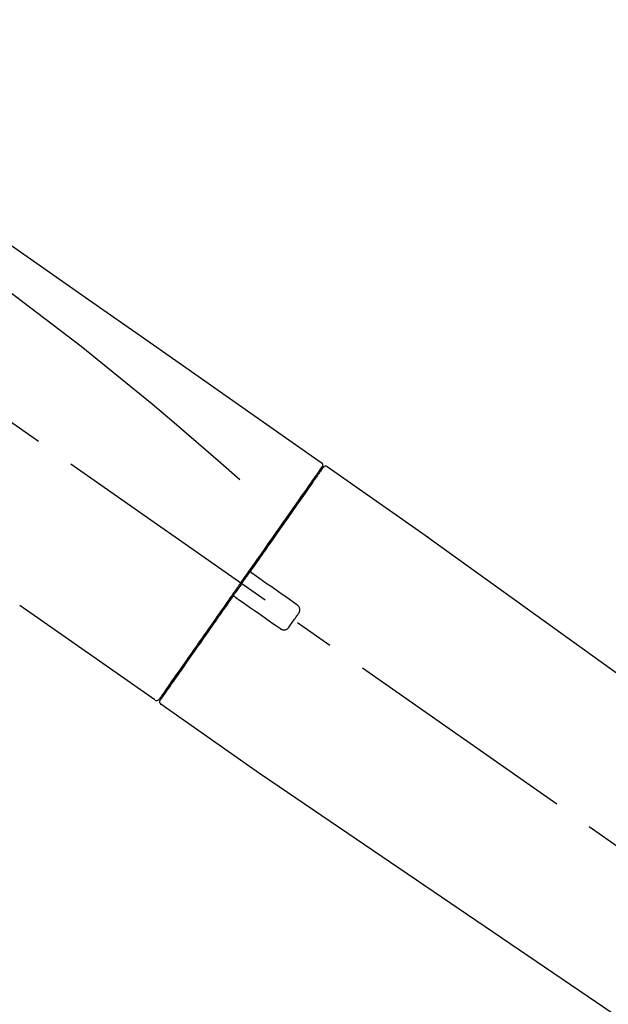
# Model space of a CAD drawing. Extents: x 28111 to 54233, y -10810 to -2410.
# Drawn here: x 33973 to 34066, y -8021 to -7865 of the extents above; entities that cross this region are included whole.
import ezdxf

# ---------------------------------------------------------------- set-up
doc = ezdxf.new("R2010")
doc.units = 0
doc.header["$LTSCALE"] = 50
doc.header["$MEASUREMENT"] = 0
doc.linetypes.add('CENTER2', pattern=[1.125, 0.75, -0.125, 0.125, -0.125])
doc.layers.get('0').update_dxf_attribs({"linetype": 'CONTINUOUS'})
doc.layers.add('150-機器', color=8, linetype='CONTINUOUS')
doc.layers.add('166-寸法B', color=11, linetype='CONTINUOUS')
doc.styles.add('KH001', font='txt')
doc.dimstyles.new('KH1xx030', dxfattribs={"dimscale": 30, "dimtxt": 2, "dimasz": 0.6, "dimexe": 0.3, "dimexo": 1.2, "dimgap": 0.5, "dimtad": 3, "dimdec": 1, "dimdsep": 46, "dimlunit": 6, "dimtxsty": 'KH001', "dimblk": 'DOT', "dimcen": 1, "dimdle": 1, "dimclrd": 256, "dimclre": 256, "dimclrt": 256, "dimadec": 0, "dimazin": 0, "dimtfac": 1, "dimtdec": 1, "dimtix": 1, "dimtmove": 2, "dimatfit": 3, "dimldrblk": 'CLOSEDBLANK', "dimfxl": 1, "dimtolj": 1, "dimtzin": 0, "dimlwd": -1, "dimlwe": -1, "dimarcsym": 0})

# ---------------------------------------------------------------- blocks, each defined once
blk = doc.blocks.new('_Dot')
at = {"color": 0, "linetype": 'ByBlock', "lineweight": -2}
blk.add_line((-0.5, 0), (-1, 0), dxfattribs=at)
at = {"color": 0, "linetype": 'ByBlock', "const_width": 0.5}
blk.add_lwpolyline([(-0.25, 0, 1), (0.25, 0, 1)], format="xyb", close=True, dxfattribs=at)
blk = doc.blocks.new('*D125')
at = {"layer": '166-寸法B', "transparency": 16777216}
for p, q in [((33615.86, -8088.89), (33615.86, -7808.37)), ((34265.86, -8088.89), (34265.86, -7808.37)), ((33633.86, -7817.37), (34247.86, -7817.37))]:
    blk.add_line(p, q, dxfattribs=at)
at = {"layer": '166-寸法B', "transparency": 16777216, "xscale": 18, "yscale": 18, "zscale": 18, "rotation": 180}
blk.add_blockref('_Dot', (33615.86, -7817.37), dxfattribs=at)
at = {"layer": '166-寸法B', "transparency": 16777216, "xscale": 18, "yscale": 18, "zscale": 18}
blk.add_blockref('_Dot', (34265.86, -7817.37), dxfattribs=at)
at = {"layer": '166-寸法B', "transparency": 16777216, "insert": (33940.86, -7772.37), "char_height": 60, "attachment_point": 5, "style": 'KH001'}
blk.add_mtext('\\A1;650', dxfattribs=at)
blk = doc.blocks.new('_ClosedBlank')
at = {"color": 0, "linetype": 'ByBlock', "lineweight": -2}
for p, q in [((-1, 0.1667), (0, 0)), ((-1, 0.1667), (-1, -0.1667)), ((0, 0), (-1, -0.1667))]:
    blk.add_line(p, q, dxfattribs=at)

msp = doc.modelspace()

# ---------------------------------------------------------------- linework, layer by layer
at = {"layer": '150-機器', "color": 13, "linetype": 'CENTER2'}
msp.add_line((34196.2, -8086.03), (33909.33, -7885.16), dxfattribs=at)
at = {"layer": '150-機器', "color": 13, "linetype": 'Continuous'}
for p, q in [((34021.69, -7935.83), (34037.7, -7947.04)), ((34019.59, -7937.71), (34019.75, -7937.82)), ((34037.62, -7946.99), (34157.65, -8033.46)), ((33994.44, -7972.75), (33973.1, -7957.82)), ((33996.58, -7970.91), (33996.42, -7970.79)), ((34011.39, -7984.63), (33995.38, -7973.41)), ((34112.05, -8053.11), (34011.31, -7984.57))]:
    msp.add_line(p, q, dxfattribs=at)
for points in [[(33947.22, -7883.69), (33956.41, -7890.12), (33965.61, -7896.56), (33974.8, -7903), (33983.99, -7909.43), (33993.18, -7915.87), (34002.37, -7922.3), (34011.56, -7928.74), (34020.75, -7935.17)], [(33947.94, -7891.03), (33959.67, -7899.49), (33971.32, -7908.05), (33982.8, -7916.81), (33994.03, -7925.9), (33997.52, -7928.86), (34001, -7931.85), (34004.45, -7934.86), (34007.9, -7937.89)], [(34020.75, -7936.05), (34020.74, -7936.06), (34020.73, -7936.07), (34020.72, -7936.08), (34020.72, -7936.1), (34020.67, -7936.16), (34020.63, -7936.22), (34020.58, -7936.29), (34020.54, -7936.35), (34020.4, -7936.55), (34020.26, -7936.75), (34020.12, -7936.95), (34019.98, -7937.14), (34019.69, -7937.57), (34019.39, -7937.99), (34019.09, -7938.41), (34018.8, -7938.83), (34018.4, -7939.4), (34018, -7939.97), (34017.6, -7940.54), (34017.2, -7941.11), (34016.72, -7941.8), (34016.23, -7942.5), (34015.75, -7943.19), (34015.26, -7943.88), (34014.71, -7944.68), (34014.15, -7945.47), (34013.6, -7946.26), (34013.04, -7947.05), (34012.44, -7947.91), (34011.84, -7948.77), (34011.24, -7949.63), (34010.63, -7950.49), (34010.22, -7951.09), (34009.8, -7951.69), (34009.38, -7952.29), (34008.96, -7952.88), (34008.75, -7953.18), (34008.54, -7953.48), (34008.33, -7953.78), (34008.12, -7954.08)], [(34021.04, -7935.98), (34021.04, -7935.98), (34021.04, -7935.98), (34021.04, -7935.98), (34021.04, -7935.98), (34021.04, -7935.98), (34021.04, -7935.98), (34021.04, -7935.98), (34021.03, -7935.99), (34021.03, -7936), (34021.02, -7936.01), (34021.02, -7936.01), (34021.01, -7936.02), (34020.92, -7936.15), (34020.83, -7936.28), (34020.73, -7936.42), (34020.64, -7936.55), (34020.55, -7936.67), (34020.47, -7936.8), (34020.38, -7936.92), (34020.3, -7937.04), (34020.25, -7937.1), (34020.21, -7937.16), (34020.17, -7937.23), (34020.12, -7937.29), (34020.02, -7937.44), (34019.92, -7937.59), (34019.81, -7937.73), (34019.71, -7937.88), (34019.65, -7937.97), (34019.58, -7938.06), (34019.52, -7938.15), (34019.46, -7938.23)], [(34020.8, -7935.94), (34020.79, -7935.96), (34020.77, -7935.98), (34020.76, -7936), (34020.74, -7936.03), (34020.71, -7936.08), (34020.67, -7936.13), (34020.64, -7936.18), (34020.6, -7936.23)], [(34020.75, -7935.17), (34020.76, -7935.18), (34020.77, -7935.19), (34020.78, -7935.2), (34020.79, -7935.2), (34020.81, -7935.22), (34020.83, -7935.23), (34020.85, -7935.25), (34020.86, -7935.27), (34020.89, -7935.3), (34020.91, -7935.33), (34020.92, -7935.36), (34020.94, -7935.4), (34020.95, -7935.43), (34020.96, -7935.47), (34020.97, -7935.51), (34020.97, -7935.54), (34020.97, -7935.57), (34020.97, -7935.59), (34020.97, -7935.62), (34020.96, -7935.64), (34020.96, -7935.65), (34020.96, -7935.67), (34020.96, -7935.68), (34020.95, -7935.69)], [(34020.95, -7935.69), (34020.96, -7935.69), (34020.96, -7935.69), (34020.96, -7935.69), (34020.97, -7935.69), (34021, -7935.71), (34020.97, -7935.76), (34020.89, -7935.85), (34020.8, -7935.94)], [(34019.46, -7938.23), (34019.37, -7938.36), (34019.28, -7938.5), (34019.19, -7938.63), (34019.09, -7938.76), (34018.87, -7939.08), (34018.65, -7939.4), (34018.42, -7939.72), (34018.2, -7940.04), (34017.94, -7940.41), (34017.68, -7940.77), (34017.42, -7941.14), (34017.17, -7941.51), (34016.87, -7941.93), (34016.58, -7942.35), (34016.29, -7942.76), (34016, -7943.18), (34015.68, -7943.63), (34015.36, -7944.09), (34015.05, -7944.54), (34014.73, -7945), (34014.38, -7945.49), (34014.04, -7945.97), (34013.7, -7946.46), (34013.36, -7946.95), (34013, -7947.47), (34012.64, -7947.98), (34012.28, -7948.5), (34011.92, -7949.01), (34011.73, -7949.28), (34011.54, -7949.55), (34011.35, -7949.82), (34011.16, -7950.08), (34010.98, -7950.35), (34010.79, -7950.62), (34010.6, -7950.89), (34010.42, -7951.15), (34010.23, -7951.42), (34010.04, -7951.7), (34009.84, -7951.97), (34009.65, -7952.24)], [(34009.65, -7952.24), (34009.63, -7952.27), (34009.61, -7952.3), (34009.59, -7952.33), (34009.57, -7952.36), (34009.53, -7952.42), (34009.49, -7952.48), (34009.45, -7952.54), (34009.41, -7952.6), (34009.34, -7952.68), (34009.28, -7952.77), (34009.22, -7952.86), (34009.16, -7952.95), (34009.1, -7953.04), (34009.04, -7953.12), (34008.97, -7953.21), (34008.91, -7953.3), (34008.85, -7953.39), (34008.79, -7953.48), (34008.73, -7953.57), (34008.66, -7953.66), (34008.6, -7953.74), (34008.54, -7953.83), (34008.48, -7953.92), (34008.42, -7954.01), (34008.33, -7954.13), (34008.25, -7954.25), (34008.17, -7954.36), (34008.08, -7954.48), (34007.98, -7954.63), (34007.88, -7954.78), (34007.77, -7954.93), (34007.67, -7955.07), (34007.55, -7955.25), (34007.42, -7955.43), (34007.3, -7955.61), (34007.17, -7955.78), (34007.09, -7955.9), (34007.01, -7956.02), (34006.93, -7956.13), (34006.85, -7956.25), (34006.8, -7956.31), (34006.76, -7956.37), (34006.72, -7956.43), (34006.68, -7956.49)], [(34009.65, -7952.25), (34009.64, -7952.25), (34009.64, -7952.26), (34009.63, -7952.27), (34009.63, -7952.28), (34009.62, -7952.29), (34009.62, -7952.3), (34009.62, -7952.31), (34009.61, -7952.32), (34009.61, -7952.33), (34009.61, -7952.34), (34009.6, -7952.36), (34009.6, -7952.37), (34009.6, -7952.38), (34009.6, -7952.38), (34009.6, -7952.39), (34009.6, -7952.39), (34009.6, -7952.4), (34009.6, -7952.41), (34009.6, -7952.42), (34009.6, -7952.43), (34009.6, -7952.44), (34009.6, -7952.44), (34009.6, -7952.45), (34009.6, -7952.45), (34009.6, -7952.47), (34009.61, -7952.48), (34009.61, -7952.49), (34009.61, -7952.51), (34009.62, -7952.52), (34009.62, -7952.53), (34009.63, -7952.54), (34009.63, -7952.55), (34009.64, -7952.56), (34009.65, -7952.58), (34009.66, -7952.59), (34009.67, -7952.61), (34009.68, -7952.62), (34009.69, -7952.62), (34009.69, -7952.63), (34009.7, -7952.64), (34009.71, -7952.64), (34009.72, -7952.65), (34009.72, -7952.66), (34009.73, -7952.66)], [(34009.89, -7952.77), (34009.89, -7952.77), (34009.89, -7952.77), (34009.89, -7952.77), (34009.89, -7952.77), (34009.88, -7952.77), (34009.88, -7952.76), (34009.88, -7952.76), (34009.87, -7952.76), (34009.87, -7952.76), (34009.86, -7952.75), (34009.86, -7952.75), (34009.85, -7952.75), (34009.85, -7952.74), (34009.84, -7952.74), (34009.84, -7952.73), (34009.83, -7952.73), (34009.83, -7952.73), (34009.82, -7952.72), (34009.81, -7952.72), (34009.81, -7952.71), (34009.8, -7952.71), (34009.8, -7952.7), (34009.79, -7952.7), (34009.78, -7952.7), (34009.78, -7952.69), (34009.77, -7952.69), (34009.77, -7952.68), (34009.76, -7952.68), (34009.76, -7952.68), (34009.75, -7952.68), (34009.75, -7952.67), (34009.75, -7952.67), (34009.74, -7952.67), (34009.74, -7952.67), (34009.74, -7952.67), (34009.74, -7952.66), (34009.74, -7952.66), (34009.74, -7952.66), (34009.73, -7952.66), (34009.73, -7952.66), (34009.73, -7952.66), (34009.73, -7952.66), (34009.73, -7952.66), (34009.73, -7952.66)], [(34016.92, -7957.69), (34016.33, -7957.28), (34015.75, -7956.87), (34015.16, -7956.46), (34014.58, -7956.05), (34013.99, -7955.64), (34013.4, -7955.23), (34012.82, -7954.82), (34012.23, -7954.41), (34011.65, -7954), (34011.06, -7953.59), (34010.48, -7953.18), (34009.89, -7952.77)], [(34008, -7954.25), (34007.99, -7954.26), (34007.98, -7954.28), (34007.98, -7954.29), (34007.97, -7954.3), (34007.94, -7954.34), (34007.92, -7954.37), (34007.9, -7954.4), (34007.87, -7954.44), (34007.83, -7954.49), (34007.79, -7954.55), (34007.75, -7954.61), (34007.71, -7954.67), (34007.66, -7954.75), (34007.6, -7954.82), (34007.55, -7954.9), (34007.5, -7954.98), (34007.43, -7955.07), (34007.36, -7955.17), (34007.3, -7955.26), (34007.23, -7955.36), (34007.15, -7955.47), (34007.07, -7955.58), (34006.99, -7955.7), (34006.91, -7955.81), (34006.79, -7955.98), (34006.67, -7956.15), (34006.55, -7956.32), (34006.43, -7956.49), (34006.28, -7956.71), (34006.13, -7956.92), (34005.98, -7957.14), (34005.83, -7957.35), (34005.67, -7957.58), (34005.51, -7957.82), (34005.34, -7958.05), (34005.18, -7958.28), (34005.01, -7958.53), (34004.84, -7958.77), (34004.66, -7959.02), (34004.49, -7959.27), (34004.32, -7959.52), (34004.14, -7959.77), (34003.97, -7960.01), (34003.79, -7960.26), (34003.61, -7960.53), (34003.42, -7960.79), (34003.24, -7961.05), (34003.06, -7961.32), (34002.83, -7961.63), (34002.61, -7961.95), (34002.39, -7962.26), (34002.17, -7962.58), (34001.91, -7962.95), (34001.64, -7963.33), (34001.38, -7963.71), (34001.12, -7964.08), (34000.82, -7964.51), (34000.53, -7964.93), (34000.23, -7965.35), (33999.94, -7965.77), (33999.67, -7966.16), (33999.4, -7966.54), (33999.13, -7966.93), (33998.86, -7967.31), (33998.62, -7967.66), (33998.38, -7968), (33998.14, -7968.34), (33997.9, -7968.68), (33997.69, -7968.98), (33997.48, -7969.28), (33997.27, -7969.58), (33997.06, -7969.87), (33996.89, -7970.12), (33996.72, -7970.37), (33996.54, -7970.62), (33996.37, -7970.87), (33996.23, -7971.06), (33996.09, -7971.26), (33995.96, -7971.45), (33995.82, -7971.65), (33995.71, -7971.81), (33995.6, -7971.96), (33995.49, -7972.12), (33995.38, -7972.28), (33995.34, -7972.34), (33995.3, -7972.4), (33995.24, -7972.47), (33995.17, -7972.58), (33995.15, -7972.61), (33995.14, -7972.63), (33995.13, -7972.64), (33995.13, -7972.64), (33995.13, -7972.63), (33995.13, -7972.63), (33995.13, -7972.63), (33995.13, -7972.63)], [(34008.12, -7954.08), (34008.11, -7954.09), (34008.1, -7954.11), (34008.09, -7954.12), (34008.08, -7954.14), (34008.07, -7954.15), (34008.06, -7954.16), (34008.05, -7954.18), (34008.04, -7954.19), (34008.03, -7954.21), (34008.02, -7954.22), (34008.01, -7954.24), (34008, -7954.25)], [(34006.68, -7956.49), (34006.43, -7956.85), (34006.17, -7957.21), (34005.92, -7957.57), (34005.67, -7957.94), (34005.42, -7958.29), (34005.17, -7958.65), (34004.92, -7959), (34004.67, -7959.35), (34004.55, -7959.53), (34004.43, -7959.71), (34004.3, -7959.88), (34004.18, -7960.06), (34003.94, -7960.41), (34003.7, -7960.75), (34003.45, -7961.09), (34003.21, -7961.44), (34002.86, -7961.94), (34002.51, -7962.44), (34002.16, -7962.94), (34001.81, -7963.44), (34001.6, -7963.74), (34001.39, -7964.05), (34001.17, -7964.35), (34000.96, -7964.66), (34000.75, -7964.96), (34000.53, -7965.27), (34000.32, -7965.57), (34000.11, -7965.87), (33999.73, -7966.41), (33999.36, -7966.94), (33998.98, -7967.48), (33998.61, -7968.02), (33998.29, -7968.46), (33997.98, -7968.91), (33997.67, -7969.36), (33997.35, -7969.81), (33997.11, -7970.16), (33996.86, -7970.51), (33996.61, -7970.86), (33996.37, -7971.22), (33996.2, -7971.46), (33996.03, -7971.7), (33995.86, -7971.95), (33995.69, -7972.19), (33995.59, -7972.32), (33995.5, -7972.45), (33995.41, -7972.58), (33995.32, -7972.71), (33995.31, -7972.72), (33995.31, -7972.73), (33995.31, -7972.73), (33995.3, -7972.74), (33995.3, -7972.74), (33995.3, -7972.75), (33995.29, -7972.75), (33995.29, -7972.75), (33995.29, -7972.75), (33995.29, -7972.75), (33995.3, -7972.75), (33995.3, -7972.74)], [(34007.1, -7956.42), (34007.1, -7956.42), (34007.09, -7956.41), (34007.09, -7956.41), (34007.09, -7956.41), (34007.08, -7956.41), (34007.08, -7956.4), (34007.07, -7956.4), (34007.07, -7956.4), (34007.06, -7956.39), (34007.05, -7956.39), (34007.04, -7956.39), (34007.03, -7956.38), (34007.03, -7956.38), (34007.02, -7956.38), (34007.02, -7956.38), (34007.02, -7956.38), (34007.01, -7956.37), (34007, -7956.37), (34006.99, -7956.37), (34006.98, -7956.37), (34006.97, -7956.37), (34006.97, -7956.36), (34006.96, -7956.36), (34006.96, -7956.36), (34006.95, -7956.36), (34006.94, -7956.36), (34006.93, -7956.36), (34006.92, -7956.36), (34006.91, -7956.36), (34006.91, -7956.36), (34006.9, -7956.36), (34006.9, -7956.36), (34006.87, -7956.36), (34006.85, -7956.37), (34006.83, -7956.37), (34006.8, -7956.38), (34006.78, -7956.38), (34006.76, -7956.39), (34006.75, -7956.41), (34006.73, -7956.42), (34006.72, -7956.43), (34006.7, -7956.45), (34006.69, -7956.47), (34006.68, -7956.48)], [(34007.1, -7956.42), (34007.1, -7956.42), (34007.1, -7956.42), (34007.1, -7956.42), (34007.1, -7956.42), (34007.1, -7956.42), (34007.11, -7956.42), (34007.11, -7956.42), (34007.11, -7956.42), (34007.11, -7956.42), (34007.11, -7956.42), (34007.11, -7956.42), (34007.11, -7956.43), (34007.11, -7956.43), (34007.12, -7956.43), (34007.12, -7956.43), (34007.12, -7956.43), (34007.13, -7956.44), (34007.14, -7956.44), (34007.14, -7956.45), (34007.15, -7956.45), (34007.16, -7956.46), (34007.16, -7956.46), (34007.17, -7956.47), (34007.18, -7956.47), (34007.18, -7956.48), (34007.19, -7956.48), (34007.2, -7956.48), (34007.2, -7956.49), (34007.21, -7956.49), (34007.21, -7956.5), (34007.22, -7956.5), (34007.22, -7956.5), (34007.23, -7956.51), (34007.23, -7956.51), (34007.24, -7956.51), (34007.24, -7956.52), (34007.25, -7956.52), (34007.25, -7956.52), (34007.25, -7956.52), (34007.26, -7956.53), (34007.26, -7956.53), (34007.26, -7956.53), (34007.26, -7956.53), (34007.26, -7956.53)], [(34007.26, -7956.53), (34007.85, -7956.94), (34008.43, -7957.35), (34009.02, -7957.76), (34009.6, -7958.17), (34010.19, -7958.58), (34010.77, -7958.99), (34011.36, -7959.4), (34011.94, -7959.81), (34012.53, -7960.22), (34013.11, -7960.63), (34013.7, -7961.04), (34014.29, -7961.45)], [(34017.16, -7959.08), (34017.18, -7959.05), (34017.2, -7959.03), (34017.22, -7959), (34017.24, -7958.98), (34017.27, -7958.92), (34017.3, -7958.86), (34017.32, -7958.8), (34017.34, -7958.73), (34017.36, -7958.64), (34017.37, -7958.54), (34017.37, -7958.44), (34017.35, -7958.34), (34017.33, -7958.24), (34017.3, -7958.14), (34017.26, -7958.05), (34017.21, -7957.96), (34017.17, -7957.91), (34017.13, -7957.86), (34017.08, -7957.81), (34017.02, -7957.77), (34017, -7957.75), (34016.97, -7957.73), (34016.94, -7957.71), (34016.92, -7957.69)], [(34015.67, -7961.2), (34015.8, -7961.03), (34015.92, -7960.85), (34016.05, -7960.67), (34016.17, -7960.5), (34016.29, -7960.32), (34016.42, -7960.14), (34016.54, -7959.97), (34016.67, -7959.79), (34016.79, -7959.61), (34016.91, -7959.43), (34017.04, -7959.26), (34017.16, -7959.08)], [(34014.29, -7961.45), (34014.31, -7961.47), (34014.34, -7961.49), (34014.37, -7961.51), (34014.39, -7961.53), (34014.45, -7961.56), (34014.51, -7961.59), (34014.58, -7961.61), (34014.64, -7961.63), (34014.74, -7961.65), (34014.84, -7961.66), (34014.94, -7961.65), (34015.04, -7961.64), (34015.14, -7961.62), (34015.24, -7961.59), (34015.33, -7961.54), (34015.41, -7961.49), (34015.46, -7961.45), (34015.51, -7961.41), (34015.56, -7961.36), (34015.6, -7961.31), (34015.62, -7961.28), (34015.64, -7961.26), (34015.66, -7961.23), (34015.67, -7961.2)]]:
    msp.add_lwpolyline(points, dxfattribs=at)
for centre, start, end in [((34021.45, -7936.27), 55.5475, 145), ((33994.72, -7972.35), 234.9852, 325), ((33995.7, -7973.03), 145, 235.2489)]:
    msp.add_arc(centre, 0.499, start, end, dxfattribs=at)

# ---------------------------------------------------------------- dimensions: what is measured, and where the dimension line sits
at = {"layer": '166-寸法B'}
dim = msp.add_linear_dim(base=(34265.86, -7817.37), p1=(33615.86, -8124.89), p2=(34265.86, -8124.89), dimstyle='KH1xx030', dxfattribs=at)
dim.commit()
dim.dimension.update_dxf_attribs({"geometry": '*D125', "text_midpoint": (33940.86, -7772.37)})

doc.saveas('drawing.dxf')
